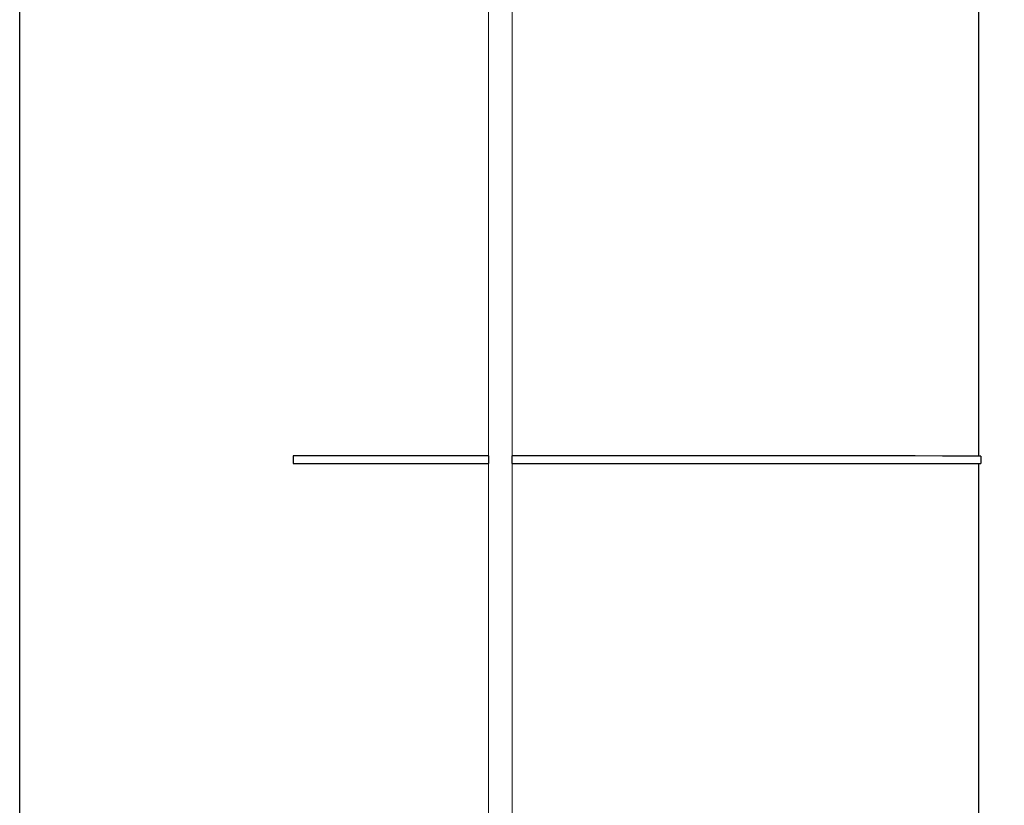
# Model space of a CAD drawing. Units: inches. Extents: x -58 to 92, y -16 to 79.
# Drawn here: x -32 to -26, y 14 to 18 of the extents above; entities that cross this region are included whole.
import ezdxf

# ---------------------------------------------------------------- set-up
doc = ezdxf.new("R2010")
doc.units = ezdxf.units.IN
doc.header["$LTSCALE"] = 2.42
doc.header["$MEASUREMENT"] = 0
doc.header["$PDMODE"] = 3
doc.header["$PDSIZE"] = 0.3125
doc.layers.get('0').update_dxf_attribs({"linetype": 'CONTINUOUS'})
doc.layers.get('Defpoints').update_dxf_attribs({"linetype": 'CONTINUOUS'})
doc.styles.add('romans', font='romans.shx')
doc.styles.get("Standard").update_dxf_attribs({"font": 'txt', "width": 0.8})
doc.dimstyles.get("Standard").update_dxf_attribs({"dimtxt": 0.1, "dimasz": 0.15, "dimexe": 0.18, "dimexo": 0.0625, "dimgap": 0.09, "dimtad": 1, "dimzin": 4, "dimdsep": 46, "dimtxsty": 'Standard', "dimcen": 0.09, "dimadec": 0, "dimazin": 0, "dimtp": 0.03, "dimtm": 0.03, "dimtfac": 1, "dimtofl": 0, "dimtmove": 0, "dimatfit": 3, "dimfxl": 1, "dimtolj": 1, "dimtzin": 4, "dimarcsym": 0})

# ---------------------------------------------------------------- blocks, each defined once
blk = doc.blocks.new('*D19')
at = {"color": 0, "lineweight": 0}
for p, q in [((-30.5123, 27.3359), (-4.8027, 27.3359)), ((-5.5527, 26.3359), (-5.5527, 17.0206)), ((-5.5527, 1.9465), (-5.5527, 11.2617)), ((-14.6123, 0.9465), (-4.8027, 0.9465))]:
    blk.add_line(p, q, dxfattribs=at)
for points in [[(-5.7194, 26.3359), (-5.3861, 26.3359), (-5.5527, 27.3359)], [(-5.7194, 1.9465), (-5.3861, 1.9465), (-5.5527, 0.9465)]]:
    blk.add_solid(points, dxfattribs=at)
at = {"layer": 'Defpoints', "color": 0, "lineweight": 0}
for p in [(-31.5123, 27.3359), (-15.6123, 0.9465), (-5.5527, 0.9465)]:
    blk.add_point(p, dxfattribs=at)
at = {"color": 0, "lineweight": 0, "insert": (-5.5527, 14.1412), "char_height": 1, "attachment_point": 5, "rotation": 90, "style": 'romans'}
blk.add_mtext('\\A1;26 3/8', dxfattribs=at)

msp = doc.modelspace()

# ---------------------------------------------------------------- linework, layer by layer
at = {"color": 7, "linetype": 'Continuous'}
for p, q in [((-31.5517, 7.74922), (-31.5517, 22.03424)), ((-26.47296, 22.03424), (-26.47296, 15.98112)), ((-30.10362, 15.98192), (-30.10362, 15.94255)), ((-29.06942, 15.98201), (-29.06942, 15.94264)), ((-28.94344, 15.94264), (-28.94344, 15.98201)), ((-28.6211, 15.982), (-28.94344, 15.98201)), ((-26.55697, 15.98135), (-26.66442, 15.98146)), ((-26.46171, 15.98112), (-26.46171, 15.94175)), ((-29.33634, 15.94263), (-29.06942, 15.94264)), ((-26.8096, 15.94219), (-26.66442, 15.94209)), ((-26.47296, 15.94175), (-26.47296, 9.822))]:
    msp.add_line(p, q, dxfattribs=at)
at = {"color": 7, "lineweight": 0}
for p, q in [((-29.06942, 9.78915), (-29.06942, 18.37573)), ((-28.94344, 9.78915), (-28.94344, 18.37573))]:
    msp.add_line(p, q, dxfattribs=at)
at = {"color": 7, "linetype": 'Continuous'}
for points in [[(-29.06942, 15.98201), (-29.33634, 15.982), (-29.59961, 15.98198), (-29.85632, 15.98196), (-30.10362, 15.98192)], [(-26.66442, 15.98146), (-26.8096, 15.98156), (-26.99015, 15.98166), (-27.20317, 15.98174), (-27.44524, 15.98182), (-27.71249, 15.98188), (-28.00067, 15.98193), (-28.30516, 15.98197), (-28.6211, 15.982)], [(-26.46171, 15.98112), (-26.48902, 15.98124), (-26.55697, 15.98135)], [(-30.10362, 15.94255), (-29.85632, 15.94259), (-29.59961, 15.94261), (-29.33634, 15.94263)], [(-28.94344, 15.94264), (-28.6211, 15.94263), (-28.30517, 15.9426), (-28.00068, 15.94256), (-27.7125, 15.94251), (-27.44525, 15.94245), (-27.20317, 15.94237), (-26.99015, 15.94229), (-26.8096, 15.94219)], [(-26.66442, 15.94209), (-26.55697, 15.94198), (-26.48902, 15.94187), (-26.46171, 15.94175)]]:
    msp.add_lwpolyline(points, dxfattribs=at)

# ---------------------------------------------------------------- dimensions: what is measured, and where the dimension line sits
at = {"color": 3, "lineweight": 0}
dim = msp.add_linear_dim(base=(-5.55274, 0.94648), p1=(-31.51233, 27.33585), p2=(-15.61233, 0.94648), angle=90, dimstyle='Standard', override={"dimtxt": 1, "dimasz": 1, "dimexe": 0.75, "dimexo": 1, "dimgap": 0.09375, "dimtad": 0, "dimdec": 4, "dimzin": 0, "dimdsep": 0, "dimlunit": 5, "dimtxsty": 'romans', "dimcen": 0.09375, "dimtp": 0, "dimtm": 0, "dimtdec": 4, "dimfrac": 2, "dimtzin": 0, "dimlwd": 0, "dimlwe": 0}, dxfattribs=at)
dim.commit()
dim.dimension.update_dxf_attribs({"geometry": '*D19', "text_midpoint": (-5.55274, 14.14117)})

doc.saveas('drawing.dxf')
